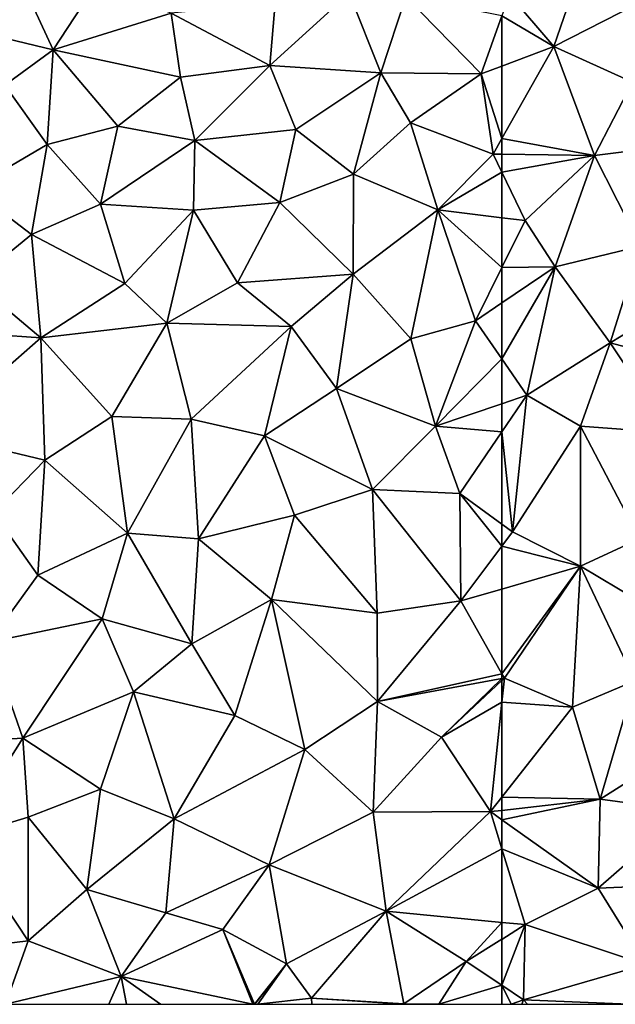
# Model space of a CAD drawing. Extents: x -1004 to 59, y -2000 to -920.
# Drawn here: x -289 to -241, y -2000 to -1921 of the extents above; entities that cross this region are included whole.
import ezdxf

# ---------------------------------------------------------------- set-up
doc = ezdxf.new("R2010")
doc.units = 0
doc.header["$MEASUREMENT"] = 0
doc.layers.add('Terraen_sportsanlæg', color=33, linetype='Continuous')

# ---------------------------------------------------------------- blocks, each defined once
blk = doc.blocks.new('1km_6223_572_Flyttet_X-573000m_Y-6225000m_ACAD_1_FMEBLOCK6')
at = {"layer": 'Terraen_sportsanlæg', "color": 92, "true_color": 0x00cc00}
for points in [[(-54.3, 23.241, 8.5), (-51.43, 31.631, 8.48), (-57.86, 27.401, 8.49)], [(-54.3, 23.241, 8.5), (-46.3, 27.351, 8.47), (-51.43, 31.631, 8.48)], [(-58.47, 25.694, 8.49), (-54.3, 23.241, 8.5), (-57.86, 27.401, 8.49)], [(-47.99, 20.381, 8.46), (-46.3, 27.351, 8.47), (-54.3, 23.241, 8.5)], [(-58.47, 25.694, 8.49), (-58.47, 21.674, 8.493), (-54.3, 23.241, 8.5)], [(-58.47, 15.86, 8.517), (-51.04, 14.511, 8.49), (-54.3, 23.241, 8.5)], [(-58.47, 21.674, 8.493), (-58.47, 15.86, 8.517), (-54.3, 23.241, 8.5)], [(-51.04, 14.511, 8.49), (-47.99, 20.381, 8.46), (-54.3, 23.241, 8.5)], [(-51.04, 14.511, 8.49), (-42.24, 15.611, 8.47), (-47.99, 20.381, 8.46)], [(-58.47, 15.86, 8.517), (-58.47, 14.611, 8.517), (-51.04, 14.511, 8.49)], [(-47.37, 7.261, 8.48), (-42.24, 15.611, 8.47), (-51.04, 14.511, 8.49)], [(-58.47, 13.166, 8.525), (-51.04, 14.511, 8.49), (-58.47, 14.611, 8.517)], [(-58.47, 13.166, 8.525), (-56.61, 9.301, 8.54), (-51.04, 14.511, 8.49)], [(-54.19, 5.591, 8.51), (-51.04, 14.511, 8.49), (-56.61, 9.301, 8.54)], [(-54.19, 5.591, 8.51), (-47.37, 7.261, 8.48), (-51.04, 14.511, 8.49)], [(-58.47, 9.532, 8.54), (-56.61, 9.301, 8.54), (-58.47, 13.166, 8.525)], [(-58.47, 9.532, 8.54), (-58.47, 5.534, 8.535), (-56.61, 9.301, 8.54)], [(-58.47, 5.534, 8.535), (-54.19, 5.591, 8.51), (-56.61, 9.301, 8.54)], [(-49.78, -0.499, 8.51), (-47.37, 7.261, 8.48), (-54.19, 5.591, 8.51)], [(-49.78, -0.499, 8.51), (-42.74, 3.781, 8.49), (-47.37, 7.261, 8.48)], [(-58.47, 5.534, 8.535), (-58.47, 2.699, 8.523), (-54.19, 5.591, 8.51)], [(-58.47, -1.785, 8.54), (-56.48, -4.689, 8.55), (-54.19, 5.591, 8.51)], [(-58.47, -1.785, 8.54), (-54.19, 5.591, 8.51), (-58.47, 2.699, 8.523)], [(-56.48, -4.689, 8.55), (-49.78, -0.499, 8.51), (-54.19, 5.591, 8.51)], [(-40.71, -2.899, 8.49), (-42.74, 3.781, 8.49), (-49.78, -0.499, 8.51)], [(-56.48, -4.689, 8.55), (-52.17, -7.169, 8.54), (-49.78, -0.499, 8.51)], [(-44.97, -7.699, 8.51), (-49.78, -0.499, 8.51), (-52.17, -7.169, 8.54)], [(-44.97, -7.699, 8.51), (-40.71, -2.899, 8.49), (-49.78, -0.499, 8.51)], [(-58.47, -5.366, 8.55), (-56.48, -4.689, 8.55), (-58.47, -1.785, 8.54)], [(-57.61, -15.629, 8.58), (-56.48, -4.689, 8.55), (-58.47, -7.611, 8.554)], [(-58.47, -7.611, 8.554), (-56.48, -4.689, 8.55), (-58.47, -5.366, 8.55)], [(-56.48, -4.689, 8.55), (-57.61, -15.629, 8.58), (-52.17, -7.169, 8.54)], [(-58.47, -15.005, 8.576), (-57.61, -15.629, 8.58), (-58.47, -7.611, 8.554)], [(-52.17, -7.169, 8.54), (-57.61, -15.629, 8.58), (-52.16, -18.389, 8.55)], [(-52.17, -7.169, 8.54), (-52.16, -18.389, 8.55), (-47.45, -16.179, 8.53)], [(-44.97, -7.699, 8.51), (-52.17, -7.169, 8.54), (-47.45, -16.179, 8.53)], [(-58.47, -15.005, 8.576), (-58.47, -16.772, 8.578), (-57.61, -15.629, 8.58)], [(-52.16, -18.389, 8.55), (-57.61, -15.629, 8.58), (-58.47, -16.772, 8.578)], [(-43.04, -23.819, 8.53), (-47.45, -16.179, 8.53), (-52.16, -18.389, 8.55)], [(-58.47, -20.208, 8.563), (-52.16, -18.389, 8.55), (-58.47, -16.772, 8.578)], [(-58.47, -26.996, 8.579), (-58.27, -27.349, 8.58), (-52.16, -18.389, 8.55)], [(-58.47, -26.996, 8.579), (-52.16, -18.389, 8.55), (-58.47, -20.208, 8.563)], [(-52.81, -29.669, 8.58), (-52.16, -18.389, 8.55), (-58.27, -27.349, 8.58)], [(-52.81, -29.669, 8.58), (-47.82, -27.549, 8.55), (-52.16, -18.389, 8.55)], [(-47.82, -27.549, 8.55), (-43.04, -23.819, 8.53), (-52.16, -18.389, 8.55)], [(-58.47, -26.996, 8.579), (-58.47, -27.386, 8.58), (-58.27, -27.349, 8.58)], [(-58.47, -27.386, 8.58), (-58.47, -27.537, 8.58), (-58.27, -27.349, 8.58)], [(-58.47, -27.537, 8.58), (-58.47, -29.258, 8.582), (-58.27, -27.349, 8.58)], [(-58.47, -29.258, 8.582), (-52.81, -29.669, 8.58), (-58.27, -27.349, 8.58)], [(-50.58, -37.029, 8.57), (-47.82, -27.549, 8.55), (-52.81, -29.669, 8.58)], [(-50.58, -37.029, 8.57), (-41.67, -31.419, 8.54), (-47.82, -27.549, 8.55)], [(-58.47, -29.258, 8.582), (-58.47, -36.869, 8.589), (-52.81, -29.669, 8.58)], [(-50.58, -37.029, 8.57), (-52.81, -29.669, 8.58), (-58.47, -36.869, 8.589)], [(-50.58, -37.029, 8.57), (-43.64, -37.979, 8.55), (-41.67, -31.419, 8.54)], [(-58.47, -37.934, 8.588), (-50.58, -37.029, 8.57), (-58.47, -36.869, 8.589)], [(-58.47, -38.693, 8.587), (-50.76, -44.169, 8.56), (-50.58, -37.029, 8.57)], [(-58.47, -38.693, 8.587), (-50.58, -37.029, 8.57), (-58.47, -37.934, 8.588)], [(-50.76, -44.169, 8.56), (-43.64, -37.979, 8.55), (-50.58, -37.029, 8.57)], [(-50.76, -44.169, 8.56), (-42.56, -43.809, 8.57), (-43.64, -37.979, 8.55)], [(-58.47, -41.013, 8.597), (-50.76, -44.169, 8.56), (-58.47, -38.693, 8.587)], [(-58.47, -46.907, 8.612), (-56.59, -47.089, 8.61), (-58.47, -41.013, 8.597)], [(-58.47, -41.013, 8.597), (-56.59, -47.089, 8.61), (-50.76, -44.169, 8.56)], [(-46.96, -50.279, 8.59), (-42.56, -43.809, 8.57), (-50.76, -44.169, 8.56)], [(-46.96, -50.279, 8.59), (-50.76, -44.169, 8.56), (-56.59, -47.089, 8.61)], [(-58.47, -46.907, 8.612), (-58.47, -48.266, 8.61), (-56.59, -47.089, 8.61)], [(-58.47, -51.947, 8.61), (-56.74, -53.099, 8.61), (-56.59, -47.089, 8.61)], [(-58.47, -51.947, 8.61), (-56.59, -47.089, 8.61), (-58.47, -48.266, 8.61)], [(-56.74, -53.099, 8.61), (-46.96, -50.279, 8.59), (-56.59, -47.089, 8.61)], [(-48.287, -53.469, 8.525), (-46.96, -50.279, 8.59), (-56.74, -53.099, 8.61)], [(-58.47, -53.469, 8.613), (-57.723, -53.469, 8.612), (-58.47, -51.947, 8.61)], [(-57.723, -53.469, 8.612), (-56.74, -53.099, 8.61), (-58.47, -51.947, 8.61)], [(-57.723, -53.469, 8.612), (-56.877, -53.469, 8.612), (-56.74, -53.099, 8.61)], [(-56.877, -53.469, 8.612), (-56.422, -53.469, 8.612), (-56.74, -53.099, 8.61)], [(-56.422, -53.469, 8.612), (-48.287, -53.469, 8.525), (-56.74, -53.099, 8.61)]]:
    blk.add_polyline3d(points, close=True, dxfattribs=at)
blk = doc.blocks.new('1km_6223_572_Flyttet_X-573000m_Y-6225000m_ACAD_1_FMEBLOCK138')
at = {"layer": 'Terraen_sportsanlæg', "color": 92, "true_color": 0x00cc00}
for points in [[(26.54, 13.94, 8.55), (23.65, 20.2, 8.54), (17.77, 16.05, 8.57)], [(26.54, 13.94, 8.55), (29.96, 19.17, 8.54), (23.65, 20.2, 8.54)], [(26.54, 13.94, 8.55), (36, 16.89, 8.51), (29.96, 19.17, 8.54)], [(43.91, 12.69, 8.53), (50.26, 18.47, 8.51), (44.34, 17.69, 8.5)], [(52.8, 12.11, 8.52), (50.26, 18.47, 8.51), (43.91, 12.69, 8.53)], [(52.8, 12.11, 8.52), (54.8, 18.22, 8.51), (50.26, 18.47, 8.51)], [(52.8, 12.11, 8.52), (60.84, 12.02, 8.49), (54.8, 18.22, 8.51)], [(54.8, 18.22, 8.51), (60.84, 12.02, 8.49), (62.5, 16.664, 8.49)], [(43.91, 12.69, 8.53), (44.34, 17.69, 8.5), (36, 16.89, 8.51)], [(36.75, 11.75, 8.52), (36, 16.89, 8.51), (26.54, 13.94, 8.55)], [(36.75, 11.75, 8.52), (43.91, 12.69, 8.53), (36, 16.89, 8.51)], [(62.5, 16.664, 8.49), (60.84, 12.02, 8.49), (62.5, 12.644, 8.493)], [(22.66, 11.12, 8.58), (26.54, 13.94, 8.55), (17.77, 16.05, 8.57)], [(26.06, 6.35, 8.55), (26.54, 13.94, 8.55), (22.66, 11.12, 8.58)], [(31.72, 7.84, 8.54), (26.54, 13.94, 8.55), (26.06, 6.35, 8.55)], [(31.72, 7.84, 8.54), (36.75, 11.75, 8.52), (26.54, 13.94, 8.55)], [(37.9, 6.68, 8.57), (43.91, 12.69, 8.53), (36.75, 11.75, 8.52)], [(37.9, 6.68, 8.57), (45.98, 7.56, 8.52), (43.91, 12.69, 8.53)], [(45.98, 7.56, 8.52), (52.8, 12.11, 8.52), (43.91, 12.69, 8.53)], [(62.5, 12.644, 8.493), (60.84, 12.02, 8.49), (62.5, 6.829, 8.517)], [(50.62, 3.99, 8.53), (52.8, 12.11, 8.52), (45.98, 7.56, 8.52)], [(50.62, 3.99, 8.53), (55.17, 8.1, 8.53), (52.8, 12.11, 8.52)], [(52.8, 12.11, 8.52), (55.17, 8.1, 8.53), (60.84, 12.02, 8.49)], [(61.8, 5.59, 8.52), (60.84, 12.02, 8.49), (55.17, 8.1, 8.53)], [(60.84, 12.02, 8.49), (61.8, 5.59, 8.52), (62.5, 6.829, 8.517)], [(19.99, 2.8, 8.58), (26.06, 6.35, 8.55), (22.66, 11.12, 8.58)], [(37.9, 6.68, 8.57), (36.75, 11.75, 8.52), (31.72, 7.84, 8.54)], [(57.36, 1.14, 8.54), (55.17, 8.1, 8.53), (50.62, 3.99, 8.53)], [(57.36, 1.14, 8.54), (61.8, 5.59, 8.52), (55.17, 8.1, 8.53)], [(30.35, 1.59, 8.56), (31.72, 7.84, 8.54), (26.06, 6.35, 8.55)], [(30.35, 1.59, 8.56), (37.9, 6.68, 8.57), (31.72, 7.84, 8.54)], [(44.72, 1.72, 8.54), (45.98, 7.56, 8.52), (37.9, 6.68, 8.57)], [(44.72, 1.72, 8.54), (50.62, 3.99, 8.53), (45.98, 7.56, 8.52)], [(24.82, -0.86, 8.55), (26.06, 6.35, 8.55), (19.99, 2.8, 8.58)], [(30.35, 1.59, 8.56), (26.06, 6.35, 8.55), (24.82, -0.86, 8.55)], [(30.35, 1.59, 8.56), (37.8, 1.09, 8.56), (37.9, 6.68, 8.57)], [(44.72, 1.72, 8.54), (37.9, 6.68, 8.57), (37.8, 1.09, 8.56)], [(62.5, 6.829, 8.517), (61.8, 5.59, 8.52), (62.5, 5.581, 8.517)], [(62.5, 4.135, 8.525), (61.8, 5.59, 8.52), (57.36, 1.14, 8.54)], [(62.5, 4.135, 8.525), (62.5, 5.581, 8.517), (61.8, 5.59, 8.52)], [(44.72, 1.72, 8.54), (50.59, -4.02, 8.55), (50.62, 3.99, 8.53)], [(50.59, -4.02, 8.55), (57.36, 1.14, 8.54), (50.62, 3.99, 8.53)], [(62.5, 0.501, 8.54), (62.5, 4.135, 8.525), (57.36, 1.14, 8.54)], [(20.18, -4.62, 8.56), (24.82, -0.86, 8.55), (19.99, 2.8, 8.58)], [(32.3, -4.76, 8.57), (30.35, 1.59, 8.56), (24.82, -0.86, 8.55)], [(32.3, -4.76, 8.57), (37.8, 1.09, 8.56), (30.35, 1.59, 8.56)], [(41.32, -4.71, 8.56), (44.72, 1.72, 8.54), (37.8, 1.09, 8.56)], [(41.32, -4.71, 8.56), (50.59, -4.02, 8.55), (44.72, 1.72, 8.54)], [(35.65, -7.94, 8.57), (37.8, 1.09, 8.56), (32.3, -4.76, 8.57)], [(35.65, -7.94, 8.57), (41.32, -4.71, 8.56), (37.8, 1.09, 8.56)], [(55.2, -9.2, 8.55), (57.36, 1.14, 8.54), (50.59, -4.02, 8.55)], [(55.2, -9.2, 8.55), (60.4, -7.75, 8.53), (57.36, 1.14, 8.54)], [(62.5, 0.501, 8.54), (57.36, 1.14, 8.54), (62.5, -3.497, 8.535)], [(57.36, 1.14, 8.54), (60.4, -7.75, 8.53), (62.5, -3.497, 8.535)], [(25.55, -9.13, 8.61), (24.82, -0.86, 8.55), (20.18, -4.62, 8.56)], [(25.55, -9.13, 8.61), (32.3, -4.76, 8.57), (24.82, -0.86, 8.55)], [(62.5, -3.497, 8.535), (60.4, -7.75, 8.53), (62.5, -6.331, 8.523)], [(17.9, -8.58, 8.57), (25.55, -9.13, 8.61), (20.18, -4.62, 8.56)], [(45.62, -8.21, 8.55), (41.32, -4.71, 8.56), (35.65, -7.94, 8.57)], [(45.62, -8.21, 8.55), (50.59, -4.02, 8.55), (41.32, -4.71, 8.56)], [(49.24, -13.19, 8.55), (50.59, -4.02, 8.55), (45.62, -8.21, 8.55)], [(55.2, -9.2, 8.55), (50.59, -4.02, 8.55), (49.24, -13.19, 8.55)], [(25.55, -9.13, 8.61), (35.65, -7.94, 8.57), (32.3, -4.76, 8.57)], [(62.5, -10.815, 8.54), (62.5, -6.331, 8.523), (60.4, -7.75, 8.53)], [(57.17, -16.21, 8.55), (60.4, -7.75, 8.53), (55.2, -9.2, 8.55)], [(62.5, -10.815, 8.54), (60.4, -7.75, 8.53), (57.17, -16.21, 8.55)], [(16.86, -16.75, 8.62), (25.55, -9.13, 8.61), (17.9, -8.58, 8.57)], [(31.24, -15.41, 8.59), (35.65, -7.94, 8.57), (25.55, -9.13, 8.61)], [(37.59, -15.63, 8.57), (35.65, -7.94, 8.57), (31.24, -15.41, 8.59)], [(37.59, -15.63, 8.57), (45.62, -8.21, 8.55), (35.65, -7.94, 8.57)], [(43.49, -16.98, 8.56), (45.62, -8.21, 8.55), (37.59, -15.63, 8.57)], [(43.49, -16.98, 8.56), (49.24, -13.19, 8.55), (45.62, -8.21, 8.55)], [(25.87, -18.91, 8.59), (25.55, -9.13, 8.61), (16.86, -16.75, 8.62)], [(25.87, -18.91, 8.59), (31.24, -15.41, 8.59), (25.55, -9.13, 8.61)], [(57.17, -16.21, 8.55), (55.2, -9.2, 8.55), (49.24, -13.19, 8.55)], [(62.5, -14.397, 8.55), (62.5, -10.815, 8.54), (57.17, -16.21, 8.55)], [(43.49, -16.98, 8.56), (52.14, -21.28, 8.55), (49.24, -13.19, 8.55)], [(52.14, -21.28, 8.55), (57.17, -16.21, 8.55), (49.24, -13.19, 8.55)], [(62.5, -16.642, 8.554), (62.5, -14.397, 8.55), (57.17, -16.21, 8.55)], [(25.87, -18.91, 8.59), (32.49, -24.77, 8.59), (31.24, -15.41, 8.59)], [(37.59, -15.63, 8.57), (31.24, -15.41, 8.59), (32.49, -24.77, 8.59)], [(37.59, -15.63, 8.57), (32.49, -24.77, 8.59), (38.2, -25.22, 8.57)], [(43.49, -16.98, 8.56), (37.59, -15.63, 8.57), (38.2, -25.22, 8.57)], [(52.14, -21.28, 8.55), (59.13, -21.59, 8.56), (57.17, -16.21, 8.55)], [(62.5, -16.642, 8.554), (57.17, -16.21, 8.55), (59.13, -21.59, 8.56)], [(25.87, -18.91, 8.59), (16.86, -16.75, 8.62), (21.76, -23.14, 8.61)], [(43.49, -16.98, 8.56), (38.2, -25.22, 8.57), (45.89, -23.32, 8.58)], [(43.49, -16.98, 8.56), (45.89, -23.32, 8.58), (52.14, -21.28, 8.55)], [(62.5, -24.036, 8.576), (62.5, -16.642, 8.554), (59.13, -21.59, 8.56)], [(25.87, -18.91, 8.59), (21.76, -23.14, 8.61), (25.32, -28.13, 8.61)], [(25.87, -18.91, 8.59), (25.32, -28.13, 8.61), (32.49, -24.77, 8.59)], [(52.14, -21.28, 8.55), (45.89, -23.32, 8.58), (52.5, -31.18, 8.55)], [(52.14, -21.28, 8.55), (59.2, -30.19, 8.57), (59.13, -21.59, 8.56)], [(52.14, -21.28, 8.55), (52.5, -31.18, 8.55), (59.2, -30.19, 8.57)], [(62.5, -24.036, 8.576), (59.13, -21.59, 8.56), (62.5, -25.803, 8.578)], [(59.13, -21.59, 8.56), (59.2, -30.19, 8.57), (62.5, -25.803, 8.578)], [(21.42, -33.5, 8.61), (25.32, -28.13, 8.61), (21.76, -23.14, 8.61)], [(44.03, -30.08, 8.59), (45.89, -23.32, 8.58), (38.2, -25.22, 8.57)], [(52.5, -31.18, 8.55), (45.89, -23.32, 8.58), (44.03, -30.08, 8.59)], [(30.48, -31.64, 8.61), (32.49, -24.77, 8.59), (25.32, -28.13, 8.61)], [(37.65, -33.62, 8.61), (32.49, -24.77, 8.59), (30.48, -31.64, 8.61)], [(37.65, -33.62, 8.61), (38.2, -25.22, 8.57), (32.49, -24.77, 8.59)], [(37.65, -33.62, 8.61), (44.03, -30.08, 8.59), (38.2, -25.22, 8.57)], [(62.5, -29.239, 8.563), (62.5, -25.803, 8.578), (59.2, -30.19, 8.57)], [(21.42, -33.5, 8.61), (30.48, -31.64, 8.61), (25.32, -28.13, 8.61)], [(62.5, -36.026, 8.579), (62.5, -29.239, 8.563), (59.2, -30.19, 8.57)], [(41.11, -39.37, 8.6), (44.03, -30.08, 8.59), (37.65, -33.62, 8.61)], [(46.7, -42.1, 8.62), (44.03, -30.08, 8.59), (41.11, -39.37, 8.6)], [(52.53, -38.26, 8.6), (52.5, -31.18, 8.55), (44.03, -30.08, 8.59)], [(46.7, -42.1, 8.62), (52.53, -38.26, 8.6), (44.03, -30.08, 8.59)], [(52.53, -38.26, 8.6), (59.2, -30.19, 8.57), (52.5, -31.18, 8.55)], [(62.5, -36.026, 8.579), (59.2, -30.19, 8.57), (52.53, -38.26, 8.6)], [(24.11, -41.18, 8.64), (30.48, -31.64, 8.61), (21.42, -33.5, 8.61)], [(24.11, -41.18, 8.64), (32.98, -37.48, 8.61), (30.48, -31.64, 8.61)], [(32.98, -37.48, 8.61), (37.65, -33.62, 8.61), (30.48, -31.64, 8.61)], [(24.11, -41.18, 8.64), (21.42, -33.5, 8.61), (16.59, -41.65, 8.66)], [(32.98, -37.48, 8.61), (41.11, -39.37, 8.6), (37.65, -33.62, 8.61)], [(62.5, -36.026, 8.579), (52.53, -38.26, 8.6), (62.5, -36.417, 8.58)], [(62.5, -36.417, 8.58), (52.53, -38.26, 8.6), (57.65, -41.11, 8.59)], [(62.5, -36.417, 8.58), (57.65, -41.11, 8.59), (62.5, -36.567, 8.58)], [(62.5, -36.567, 8.58), (57.65, -41.11, 8.59), (62.5, -38.289, 8.582)], [(30.33, -45.26, 8.64), (32.98, -37.48, 8.61), (24.11, -41.18, 8.64)], [(30.33, -45.26, 8.64), (36.24, -47.64, 8.63), (32.98, -37.48, 8.61)], [(36.24, -47.64, 8.63), (41.11, -39.37, 8.6), (32.98, -37.48, 8.61)], [(52.2, -47.12, 8.62), (52.53, -38.26, 8.6), (46.7, -42.1, 8.62)], [(52.2, -47.12, 8.62), (57.65, -41.11, 8.59), (52.53, -38.26, 8.6)], [(57.65, -41.11, 8.59), (61.58, -47.07, 8.59), (62.5, -38.289, 8.582)], [(62.5, -45.9, 8.589), (62.5, -38.289, 8.582), (61.58, -47.07, 8.59)], [(36.24, -47.64, 8.63), (46.7, -42.1, 8.62), (41.11, -39.37, 8.6)], [(19.07, -49.18, 8.64), (24.11, -41.18, 8.64), (16.59, -41.65, 8.66)], [(19.07, -49.18, 8.64), (24.55, -47.52, 8.64), (24.11, -41.18, 8.64)], [(30.33, -45.26, 8.64), (24.11, -41.18, 8.64), (24.55, -47.52, 8.64)], [(52.2, -47.12, 8.62), (61.58, -47.07, 8.59), (57.65, -41.11, 8.59)], [(43.86, -51.33, 8.63), (46.7, -42.1, 8.62), (36.24, -47.64, 8.63)], [(43.86, -51.33, 8.63), (52.2, -47.12, 8.62), (46.7, -42.1, 8.62)], [(29.25, -53.31, 8.64), (30.33, -45.26, 8.64), (24.55, -47.52, 8.64)], [(29.25, -53.31, 8.64), (36.24, -47.64, 8.63), (30.33, -45.26, 8.64)], [(62.5, -46.965, 8.588), (62.5, -45.9, 8.589), (61.58, -47.07, 8.59)], [(43.86, -51.33, 8.63), (53.23, -55.04, 8.62), (52.2, -47.12, 8.62)], [(53.23, -55.04, 8.62), (61.58, -47.07, 8.59), (52.2, -47.12, 8.62)], [(62.5, -50.044, 8.597), (61.58, -47.07, 8.59), (53.23, -55.04, 8.62)], [(62.5, -47.723, 8.587), (62.5, -46.965, 8.588), (61.58, -47.07, 8.59)], [(62.5, -50.044, 8.597), (62.5, -47.723, 8.587), (61.58, -47.07, 8.59)], [(24.53, -57.41, 8.66), (24.55, -47.52, 8.64), (19.07, -49.18, 8.64)], [(24.53, -57.41, 8.66), (29.25, -53.31, 8.64), (24.55, -47.52, 8.64)], [(35.57, -55.18, 8.63), (36.24, -47.64, 8.63), (29.25, -53.31, 8.64)], [(35.57, -55.18, 8.63), (43.86, -51.33, 8.63), (36.24, -47.64, 8.63)], [(19.67, -58.01, 8.69), (24.53, -57.41, 8.66), (19.07, -49.18, 8.64)], [(62.5, -55.938, 8.612), (62.5, -50.044, 8.597), (53.23, -55.04, 8.62)], [(35.57, -55.18, 8.63), (40.14, -56.5, 8.64), (43.86, -51.33, 8.63)], [(45.25, -59.26, 8.63), (43.86, -51.33, 8.63), (40.14, -56.5, 8.64)], [(45.25, -59.26, 8.63), (53.23, -55.04, 8.62), (43.86, -51.33, 8.63)], [(32, -60.28, 8.65), (29.25, -53.31, 8.64), (24.53, -57.41, 8.66)], [(32, -60.28, 8.65), (35.57, -55.18, 8.63), (29.25, -53.31, 8.64)], [(32, -60.28, 8.65), (40.14, -56.5, 8.64), (35.57, -55.18, 8.63)], [(47.24, -62.02, 8.64), (53.23, -55.04, 8.62), (45.25, -59.26, 8.63)], [(54.65, -62.47, 8.64), (53.23, -55.04, 8.62), (47.24, -62.02, 8.64)], [(62.5, -55.938, 8.612), (53.23, -55.04, 8.62), (59.65, -59.08, 8.61)], [(54.65, -62.47, 8.64), (59.65, -59.08, 8.61), (53.23, -55.04, 8.62)], [(62.5, -55.938, 8.612), (59.65, -59.08, 8.61), (62.5, -57.296, 8.61)], [(42.547, -62.5, 8.601), (40.14, -56.5, 8.64), (32, -60.28, 8.65)], [(42.547, -62.5, 8.601), (42.677, -62.5, 8.6), (40.14, -56.5, 8.64)], [(42.677, -62.5, 8.6), (45.25, -59.26, 8.63), (40.14, -56.5, 8.64)], [(22.73, -62.5, 8.65), (24.53, -57.41, 8.66), (19.67, -58.01, 8.69)], [(22.73, -62.5, 8.65), (32, -60.28, 8.65), (24.53, -57.41, 8.66)], [(62.5, -60.978, 8.61), (62.5, -57.296, 8.61), (59.65, -59.08, 8.61)], [(57.459, -62.5, 8.621), (59.65, -59.08, 8.61), (54.65, -62.47, 8.64)], [(57.459, -62.5, 8.621), (62.5, -60.978, 8.61), (59.65, -59.08, 8.61)], [(42.677, -62.5, 8.6), (42.713, -62.5, 8.6), (45.25, -59.26, 8.63)], [(42.713, -62.5, 8.6), (42.958, -62.5, 8.602), (45.25, -59.26, 8.63)], [(42.958, -62.5, 8.602), (47.24, -62.02, 8.64), (45.25, -59.26, 8.63)], [(22.73, -62.5, 8.65), (31.01, -62.5, 8.66), (32, -60.28, 8.65)], [(31.01, -62.5, 8.66), (32.422, -62.5, 8.654), (32, -60.28, 8.65)], [(35.134, -62.5, 8.647), (42.547, -62.5, 8.601), (32, -60.28, 8.65)], [(32.422, -62.5, 8.654), (35.134, -62.5, 8.647), (32, -60.28, 8.65)], [(57.459, -62.5, 8.621), (62.5, -62.5, 8.613), (62.5, -60.978, 8.61)], [(42.958, -62.5, 8.602), (47.276, -62.5, 8.64), (47.24, -62.02, 8.64)], [(47.276, -62.5, 8.64), (54.601, -62.5, 8.64), (47.24, -62.02, 8.64)], [(54.601, -62.5, 8.64), (54.65, -62.47, 8.64), (47.24, -62.02, 8.64)], [(54.601, -62.5, 8.64), (54.66, -62.5, 8.64), (54.65, -62.47, 8.64)], [(54.66, -62.5, 8.64), (57.459, -62.5, 8.621), (54.65, -62.47, 8.64)]]:
    blk.add_polyline3d(points, close=True, dxfattribs=at)

msp = doc.modelspace()

# ---------------------------------------------------------------- block references
at = {"layer": 'Terraen_sportsanlæg', "color": 92, "true_color": 0x00cc00}
for name, p in [('1km_6223_572_Flyttet_X-573000m_Y-6225000m_ACAD_1_FMEBLOCK138', (-312.5, -1937.5)), ('1km_6223_572_Flyttet_X-573000m_Y-6225000m_ACAD_1_FMEBLOCK6', (-191.53, -1946.531))]:
    msp.add_blockref(name, p, dxfattribs=at)

doc.saveas('drawing.dxf')
